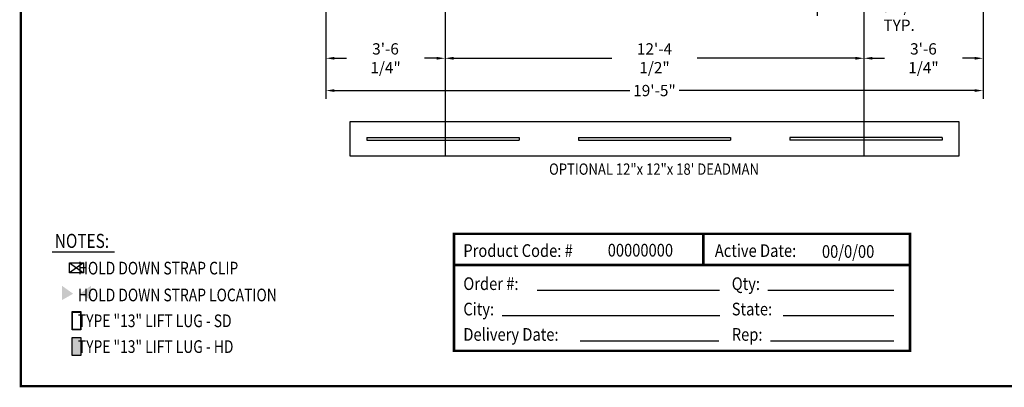
# Model space of a CAD drawing. Units: inches. Extents: x 121 to 656, y 64 to 455.
# Drawn here: x 121 to 470, y 64 to 195 of the extents above; entities that cross this region are included whole.
import ezdxf
from ezdxf.enums import TextEntityAlignment as Align

# ---------------------------------------------------------------- set-up
doc = ezdxf.new("R2010")
doc.units = ezdxf.units.IN
doc.header["$LTSCALE"] = 13
doc.header["$MEASUREMENT"] = 0
doc.layers.get('DEFPOINTS').update_dxf_attribs({"linetype": 'CONTINUOUS'})
for name, color, linetype in [('ACCESSORIES', 3, 'CONTINUOUS'), ('BORDER', 2, 'CONTINUOUS'), ('DIM', 2, 'CONTINUOUS'), ('X-DEADMAN', 4, 'CONTINUOUS')]:
    doc.layers.add(name, color=color, linetype=linetype)
doc.styles.add('ROMANS', font='romans', dxfattribs={"width": 0.8})
doc.dimstyles.new('TANK-1', dxfattribs={"dimtxt": 4, "dimasz": 3, "dimexe": 3, "dimexo": 3, "dimgap": 1, "dimtad": 0, "dimtih": 1, "dimtoh": 1, "dimdec": 3, "dimzin": 3, "dimdsep": 46, "dimlunit": 4, "dimtxsty": 'ROMANS', "dimcen": 6, "dimadec": 0, "dimazin": 0, "dimtfac": 1, "dimtdec": 3, "dimtmove": 2, "dimatfit": 3, "dimfxl": 1, "dimtolj": 1, "dimtzin": 0, "dimarcsym": 0})

# ---------------------------------------------------------------- blocks, each defined once
blk = doc.blocks.new('*D6')
at = {"layer": 'DEFPOINTS', "color": 0, "transparency": 16777216}
for p in [(229.26, 248.84), (271.52, 210.09), (271.52, 181.05)]:
    blk.add_point(p, dxfattribs=at)
at = {"layer": 'DIM', "color": 0, "lineweight": -2, "transparency": 16777216}
for p, q in [((229.26, 245.84), (229.26, 178.05)), ((271.52, 207.09), (271.52, 178.05)), ((232.26, 181.05), (236.59, 181.05)), ((268.52, 181.05), (264.19, 181.05))]:
    blk.add_line(p, q, dxfattribs=at)
at = {"layer": 'DIM', "color": 0, "transparency": 16777216}
for points in [[(232.26, 181.55), (232.26, 180.55), (229.26, 181.05)], [(268.52, 181.55), (268.52, 180.55), (271.52, 181.05)]]:
    blk.add_solid(points, dxfattribs=at)
at = {"layer": 'DIM', "color": 0, "transparency": 16777216, "insert": (250.39, 181.05), "char_height": 4, "attachment_point": 5, "style": 'ROMANS'}
blk.add_mtext('\\A1;3\'-6 1/4"', dxfattribs=at)
blk = doc.blocks.new('*D7')
at = {"layer": 'DEFPOINTS', "color": 0, "transparency": 16777216}
for p in [(271.52, 210.09), (420.02, 210.09), (420.02, 181.05)]:
    blk.add_point(p, dxfattribs=at)
at = {"layer": 'DIM', "color": 0, "lineweight": -2, "transparency": 16777216}
for p, q in [((271.52, 207.09), (271.52, 178.05)), ((420.02, 207.09), (420.02, 178.05)), ((274.52, 181.05), (330.68, 181.05)), ((417.02, 181.05), (360.87, 181.05))]:
    blk.add_line(p, q, dxfattribs=at)
at = {"layer": 'DIM', "color": 0, "transparency": 16777216}
for points in [[(274.52, 181.55), (274.52, 180.55), (271.52, 181.05)], [(417.02, 181.55), (417.02, 180.55), (420.02, 181.05)]]:
    blk.add_solid(points, dxfattribs=at)
at = {"layer": 'DIM', "color": 0, "transparency": 16777216, "insert": (345.77, 181.05), "char_height": 4, "attachment_point": 5, "style": 'ROMANS'}
blk.add_mtext('\\A1;12\'-4 1/2"', dxfattribs=at)
blk = doc.blocks.new('*D8')
at = {"layer": 'DEFPOINTS', "color": 0, "transparency": 16777216}
for p in [(462.27, 248.84), (420.02, 210.09), (462.27, 181.05)]:
    blk.add_point(p, dxfattribs=at)
at = {"layer": 'DIM', "color": 0, "lineweight": -2, "transparency": 16777216}
for p, q in [((462.27, 245.84), (462.27, 178.05)), ((420.02, 207.09), (420.02, 178.05)), ((423.02, 181.05), (427.35, 181.05)), ((459.27, 181.05), (454.95, 181.05))]:
    blk.add_line(p, q, dxfattribs=at)
at = {"layer": 'DIM', "color": 0, "transparency": 16777216}
for points in [[(423.02, 181.55), (423.02, 180.55), (420.02, 181.05)], [(459.27, 181.55), (459.27, 180.55), (462.27, 181.05)]]:
    blk.add_solid(points, dxfattribs=at)
at = {"layer": 'DIM', "color": 0, "transparency": 16777216, "insert": (441.15, 181.05), "char_height": 4, "attachment_point": 5, "style": 'ROMANS'}
blk.add_mtext('\\A1;3\'-6 1/4"', dxfattribs=at)
blk = doc.blocks.new('*D9')
at = {"layer": 'DEFPOINTS', "color": 0, "transparency": 16777216}
for p in [(229.26, 248.84), (462.27, 248.84), (462.27, 169.61)]:
    blk.add_point(p, dxfattribs=at)
at = {"layer": 'DIM', "color": 0, "lineweight": -2, "transparency": 16777216}
for p, q in [((229.26, 245.84), (229.26, 166.61)), ((462.27, 245.84), (462.27, 166.61)), ((232.26, 169.61), (336.99, 169.61)), ((459.27, 169.61), (354.54, 169.61))]:
    blk.add_line(p, q, dxfattribs=at)
at = {"layer": 'DIM', "color": 0, "transparency": 16777216}
for points in [[(232.26, 170.11), (232.26, 169.11), (229.26, 169.61)], [(459.27, 170.11), (459.27, 169.11), (462.27, 169.61)]]:
    blk.add_solid(points, dxfattribs=at)
at = {"layer": 'DIM', "color": 0, "transparency": 16777216, "insert": (345.76, 169.61), "char_height": 4, "attachment_point": 5, "style": 'ROMANS'}
blk.add_mtext('\\A1;19\'-5"', dxfattribs=at)
blk = doc.blocks.new('*D10')
at = {"layer": 'DEFPOINTS', "color": 0, "transparency": 16777216}
for p in [(403.51, 210.09), (420.02, 210.09), (420.02, 199.1)]:
    blk.add_point(p, dxfattribs=at)
at = {"layer": 'DIM', "color": 0, "lineweight": -2, "transparency": 16777216}
for p, q in [((403.51, 207.09), (403.51, 196.1)), ((420.02, 207.09), (420.02, 196.1)), ((406.51, 199.1), (417.02, 199.1))]:
    blk.add_line(p, q, dxfattribs=at)
at = {"layer": 'DIM', "color": 0, "transparency": 16777216}
for points in [[(406.51, 199.6), (406.51, 198.6), (403.51, 199.1)], [(417.02, 199.6), (417.02, 198.6), (420.02, 199.1)]]:
    blk.add_solid(points, dxfattribs=at)
at = {"layer": 'DIM', "color": 0, "transparency": 16777216, "insert": (432.51, 196.1), "char_height": 4, "attachment_point": 5, "style": 'ROMANS'}
blk.add_mtext('\\A1;16-1/2"\\PTYP.', dxfattribs=at)
blk = doc.blocks.new('notes-13')
at = {"layer": 'BORDER'}
blk.add_hatch(color=256, dxfattribs=at).paths.add_polyline_path([(21.2, 17.19), (18.2, 17.19), (18.2, 10.87), (21.2, 10.87)])
for p, q in [((11.02, 47.62), (33.24, 47.62)), ((22.2, 43.71), (17.2, 40.16)), ((17.2, 43.71), (22.2, 40.16))]:
    blk.add_line(p, q, dxfattribs=at)
for points in [[(17.2, 40.16), (17.2, 43.71), (22.2, 43.71), (22.2, 40.16)], [(18.2, 26.39), (21.2, 26.39), (21.2, 19.97), (18.2, 19.97)], [(18.33, 26.26), (21.08, 26.26), (21.08, 20.1), (18.33, 20.1)], [(18.2, 17.19), (21.2, 17.19), (21.2, 10.87), (18.2, 10.87)]]:
    blk.add_lwpolyline(points, close=True, dxfattribs=at)
for points in [[(18.5, 32.75), (14.57, 30.5), (18.5, 32.75), (14.57, 35.56)], [(20.9, 32.75), (24.84, 30.5), (20.9, 32.75), (24.84, 35.56)]]:
    blk.add_solid(points, dxfattribs=at)
at = {"layer": 'BORDER', "style": 'ROMANS', "width": 0.8}
for s, height, p in [('NOTES:', 5, (12.02, 48.99)), ('    HOLD DOWN STRAP CLIP', 4.5, (15.79, 39.58)), ('    HOLD DOWN STRAP LOCATION', 4.5, (15.79, 30.06)), ('    TYPE "13" LIFT LUG - SD', 4.5, (15.79, 20.9)), ('    TYPE "13" LIFT LUG - HD', 4.5, (15.79, 11.75))]:
    blk.add_text(s, height=height, dxfattribs=at).set_placement(p)
blk = doc.blocks.new('NEW12x12x18-DM')
at = {"layer": 'X-DEADMAN', "color": 1}
for p, q in [((108, 0), (-108, 0)), ((-108, 0), (-108, -12)), ((108, -12), (108, 0)), ((-102, -5.5), (-48, -5.5)), ((-102, -5.5), (-102, -6.5)), ((-102, -6.5), (-48, -6.5)), ((-48, -5.5), (-48, -6.5)), ((-27, -5.5), (27, -5.5)), ((-27, -5.5), (-27, -6.5)), ((-27, -6.5), (27, -6.5)), ((27, -5.5), (27, -6.5)), ((102, -5.5), (48, -5.5)), ((48, -5.5), (48, -6.5)), ((102, -6.5), (48, -6.5)), ((102, -5.5), (102, -6.5)), ((-108, -12), (108, -12))]:
    blk.add_line(p, q, dxfattribs=at)
at = {"layer": 'X-DEADMAN', "color": 1, "style": 'ROMANS', "width": 0.85}
blk.add_text('OPTIONAL 12"x 12"x 18\' DEADMAN', height=4, dxfattribs=at).set_placement((-0.16, -17.25), align=Align.MIDDLE)

msp = doc.modelspace()

# ---------------------------------------------------------------- linework, layer by layer
at = {"layer": 'BORDER', "const_width": 0.875}
msp.add_lwpolyline([(655.0902, 64.7962), (121.0902, 64.7962), (121.0902, 454.7962), (655.0902, 454.7962)], close=True, dxfattribs=at)
at = {"layer": 'DEFPOINTS'}
for p, q in [((362.8032, 118.7962), (362.8032, 108.0762)), ((363.3032, 118.7962), (363.3032, 108.0762)), ((274.6617, 108.0762), (436.3984, 108.0762)), ((274.6617, 107.5762), (436.3984, 107.5762)), ((304.2068, 98.8652), (368.7872, 98.8652)), ((385.962, 98.8652), (430.6689, 98.8652)), ((291.7187, 89.8652), (368.905, 89.8652)), ((391.4446, 89.8652), (430.6689, 89.8652)), ((319.4363, 80.8652), (368.6005, 80.8652)), ((386.8758, 80.8652), (430.6689, 80.8652))]:
    msp.add_line(p, q, dxfattribs=at)
at = {"layer": 'DEFPOINTS', "const_width": 0.875}
msp.add_lwpolyline([(274.6617, 118.7962), (274.6617, 77.3291), (436.3984, 77.3291), (436.3984, 118.7962)], close=True, dxfattribs=at)
at = {"layer": 'X-DEADMAN'}
for p, q in [((271.5224, 181.0462), (271.5224, 146.473)), ((420.0224, 181.0462), (420.0224, 146.473))]:
    msp.add_line(p, q, dxfattribs=at)

# ---------------------------------------------------------------- block references
at = {"layer": 'ACCESSORIES'}
msp.add_blockref('NEW12x12x18-DM', (345.7648, 158.473), dxfattribs=at)
at = {"layer": 'BORDER'}
msp.add_blockref('notes-13', (121.0902, 64.7962), dxfattribs=at)

# ---------------------------------------------------------------- texts
at = {"layer": 'DEFPOINTS', "style": 'ROMANS', "width": 0.85}
for s, p in [('Product Code: #', (277.9822, 110.5908)), ('00000000', (329.1831, 110.7385)), ('Active Date:', (367.1732, 110.5908)), ('00/0/00', (405.1497, 110.2698)), ('Order #:', (277.9822, 98.8652)), ('Qty:', (373.1693, 98.8652)), ('City:', (277.9822, 89.8652)), ('State:', (373.1693, 89.8652)), ('Delivery Date:', (277.9822, 80.8652)), ('Rep:', (373.1693, 80.8652))]:
    msp.add_text(s, height=4.5, dxfattribs=at).set_placement(p)

# ---------------------------------------------------------------- dimensions: what is measured, and where the dimension line sits
at = {"layer": 'DIM'}
for base, p1, p2, picture, middle in [((271.5224, 181.0462), (229.2574, 248.8389), (271.5224, 210.0889), '*D6', (250.3899, 181.0462)), ((462.2723, 169.6051), (229.2574, 248.8389), (462.2723, 248.8389), '*D9', (345.7648, 169.6051)), ((462.2723, 181.0462), (420.0224, 210.0889), (462.2723, 248.8389), '*D8', (441.1473, 181.0462)), ((420.0224, 181.0462), (271.5224, 210.0889), (420.0224, 210.0889), '*D7', (345.7724, 181.0462))]:
    dim = msp.add_linear_dim(base=base, p1=p1, p2=p2, dimstyle='TANK-1', override={"dimtdec": 4, "dimtmove": 0, "dimfrac": 2}, dxfattribs=at)
    dim.commit()
    dim.dimension.update_dxf_attribs({"geometry": picture, "text_midpoint": middle})
dim = msp.add_linear_dim(base=(420.0224, 199.0968), p1=(403.5148, 210.0889), p2=(420.0224, 210.0889), text='16-1/2"\\PTYP.', dimstyle='TANK-1', override={"dimfrac": 2}, dxfattribs=at)
dim.commit()
dim.dimension.update_dxf_attribs({"geometry": '*D10', "text_midpoint": (432.5055, 196.1034), "dimtype": 160})

doc.saveas('drawing.dxf')
